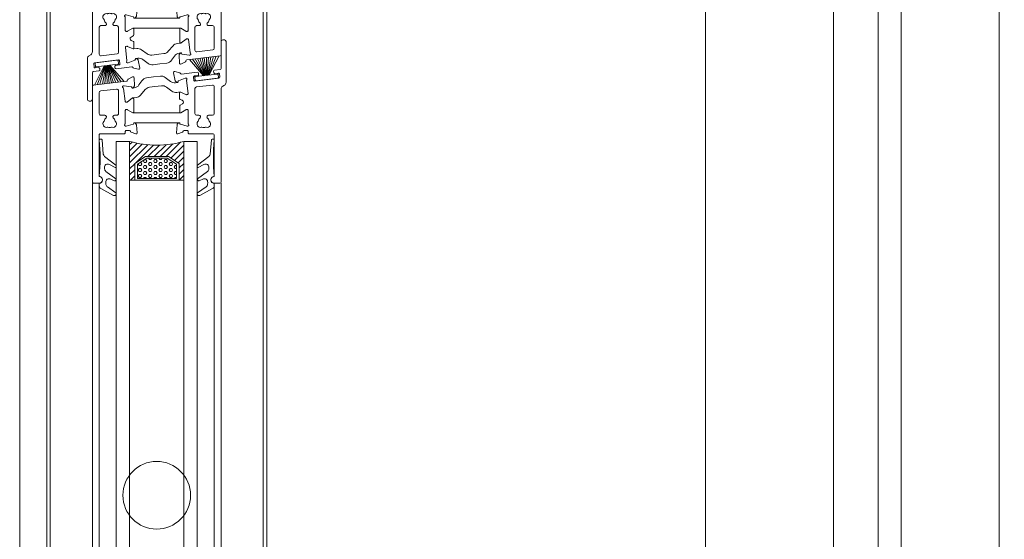
# Model space of a CAD drawing. Extents: x -2817 to 9834, y -3100 to 3352.
# Drawn here: x 4460 to 4750, y 186 to 339 of the extents above; entities that cross this region are included whole.
import ezdxf

# ---------------------------------------------------------------- set-up
doc = ezdxf.new("R2010")
doc.units = 0
doc.header["$LTSCALE"] = 0.5
doc.layers.get('0').update_dxf_attribs({"lineweight": 18})
for name, color, linetype, lineweight in [('Ansicht', 7, 'Continuous', 18), ('DICHTUNGEN', 6, 'Continuous', 18), ('Glas', 5, 'Continuous', 18), ('Vertikal', 7, 'Continuous', 18)]:
    doc.layers.add(name, color=color, linetype=linetype, lineweight=lineweight)

# ---------------------------------------------------------------- blocks, each defined once
blk = doc.blocks.new('32010')
at = {"layer": 'DICHTUNGEN'}
blk.add_lwpolyline([(3.98, -3.51), (6.91, -1.28, 0.302535), (6.98, -1.07, 0.48532), (6.26, -0.76), (5.41, -1.21, -0.596305), (3.94, -0.24), (3.99, 0.36, -0.223375), (4.42, 1.1), (6.91, 2.82, 0.246571), (7, 2.98), (7, 3.16, 0.566889), (6.26, 3.61), (2.53, 1.6, 0.276414), (2, 0.72), (2, 0, -1), (2, -2, -0.048028), (2, -12.8, 0.414214), (2.2, -13), (2.63, -13, 0.38869), (2.83, -12.82), (3.2, -8.64, -0.209459), (3.59, -7.94), (6.92, -5.36, 0.232514), (7, -5.2), (7, -4.82, 0.566889), (6.71, -4.64), (5.03, -5.54, -0.596305), (3.56, -4.57), (3.59, -4.22, -0.210966)], format="xyb", close=True, dxfattribs=at)
blk = doc.blocks.new('p25b_oben')
for p, q in [((19, 2.61), (19, 10.54)), ((19.5, 11.04), (20, 11.04)), ((20.5, -1.51), (20.5, 10.54)), ((16.85, 1.38), (16.8, 1.77)), ((17.06, 2.11), (18.74, 2.31)), ((18.18, 1.24), (17.19, 1.11)), ((18.62, 0.08), (18.51, 0.97)), ((11.31, -1.12), (18.36, -0.25)), ((16.44, -2.3), (11.74, -2.88)), ((17, -10.76), (17, -2.8)), ((20, -2.38), (19.5, -2.67)), ((11.3, -3.38), (11.3, -10.76)), ((19, -3.53), (19, -21.78)), ((-6.9, -10.53), (6.8, -10.53)), ((11.8, -11.26), (12.46, -11.26)), ((12.89, -11.51), (12.94, -11.59)), ((14.86, -11.59), (14.91, -11.51)), ((15.34, -11.26), (16.5, -11.26)), ((-6.65, -13.46), (6.65, -13.46)), ((16.7, -16.76), (9.6, -16.76)), ((17, -21.78), (17, -17.06)), ((17, -29.09), (17, -21.78)), ((19, -21.78), (19, -31.06)), ((18.7, -31.36), (17, -31.36))]:
    blk.add_line(p, q)
for points in [[(-18.74, -2.32, 0.378949), (-19, -2.62), (-19, -21.78), (-19, -31.06, 0.414214), (-18.7, -31.36), (-17, -31.36, 0.889854), (-16.77, -29.38, -0.34754), (-17, -29.09), (-17, -17.06, -0.414214), (-16.7, -16.76), (-9.6, -16.76, 0.414214), (-9.3, -16.46), (-9.3, -16.06, -0.414214), (-9, -15.76), (-8.09, -15.76, -0.361398), (-7.79, -16, 0.265514), (-7.6, -16.23), (-6.2, -16.74, 0.548619), (-5.8, -16.43), (-6.01, -14.07, 0.176327), (-6.09, -13.88), (-6.46, -13.52, 0.57735), (-6.79, -13.61), (-6.84, -13.77, -0.267949), (-6.98, -13.91), (-9, -14.46), (-9.2, -14.46, -0.6885), (-9.4, -13.93, 0.213422), (-9.3, -13.71), (-9.3, -9.86, -0.414214), (-9, -9.56), (-8.78, -9.56, -0.13748), (-8.63, -9.6), (-7.1, -10.53, 0.585007), (-6.8, -10.36), (-6.8, -8.61), (-6.8, -6.4, 0.626763), (-7.26, -6.18), (-8.67, -7.29, -0.13748), (-8.82, -7.35), (-9.03, -7.38, -0.414214), (-9.37, -7.12), (-9.84, -3.3, 0.213422), (-9.96, -3.09, -0.6885), (-9.83, -2.54), (-9.63, -2.52), (-7.56, -2.81, -0.267949), (-7.4, -2.93), (-7.33, -3.09, 0.57735), (-6.99, -3.14), (-6.67, -2.73, 0.176327), (-6.61, -2.54), (-6.69, -0.17, 0.548619), (-7.13, 0.09), (-8.46, -0.59, 0.265514), (-8.62, -0.84, -0.361398), (-8.88, -1.12), (-9.79, -1.23)], [(-16.56, -4.07, 0.378866), (-17, -4.57), (-17, -10.76, 0.414214), (-16.5, -11.26), (-15.34, -11.26, -0.267949), (-14.91, -11.51), (-14.86, -11.59, -0.369664), (-14.94, -11.97, 0.181442), (-15.52, -12.97, -0.152422), (-15.61, -13.13, 0.762896), (-14.64, -14.8, -0.152422), (-14.46, -14.81, 0.1762), (-13.34, -14.81, -0.152422), (-13.16, -14.8, 0.762896), (-12.19, -13.13, -0.152422), (-12.28, -12.97, 0.181442), (-12.86, -11.97, -0.369664), (-12.94, -11.59), (-12.89, -11.51, -0.267949), (-12.46, -11.26), (-11.8, -11.26, 0.414214), (-11.3, -10.76), (-11.3, -3.99, 0.450467), (-11.86, -3.49)]]:
    blk.add_lwpolyline(points, format="xyb", close=True)
for points in [[(-7.18, -3.22), (-6.66, -3.15, 0.216934), (-5.25, -2.28), (-4.41, -1.05, -0.216934), (-3, -0.18), (-0.96, 0.08)], [(-0.96, 0.08), (1.09, 0.33, -0.194269), (2.53, -0.05), (4.12, -1.24, 0.194269), (5.57, -1.62), (6.06, -1.56)], [(9.6, -16.76, -0.414214), (9.3, -16.46), (9.3, -16.06, 0.414214), (9, -15.76), (8.09, -15.76, 0.361398), (7.79, -16, -0.265514), (7.6, -16.23), (6.2, -16.74, -0.548619), (5.8, -16.43), (6.01, -14.07, -0.176327), (6.09, -13.88), (6.46, -13.52, -0.57735), (6.79, -13.61), (6.84, -13.77, 0.267949), (6.98, -13.91), (9, -14.46), (9.2, -14.46, 0.6885), (9.4, -13.93, -0.213422), (9.3, -13.71), (9.3, -9.86, 0.414214), (9, -9.56), (8.78, -9.56, 0.13748), (8.63, -9.6), (7.1, -10.53, -0.585007), (6.8, -10.36), (6.8, -8.61), (6.8, -8.54, -0.261824), (6.94, -8.28), (7.59, -7.89, 0.603098), (7.52, -6.83), (6.89, -6.55, -0.294734), (6.72, -6.27), (6.72, -4.58, -0.544719), (7, -4.4), (8.63, -5.13, 0.13748), (8.79, -5.16), (9, -5.13, 0.414214), (9.26, -4.8), (8.79, -0.97, -0.213422), (8.87, -0.74, 0.6885), (8.6, -0.25), (8.41, -0.27), (6.47, -1.05, 0.267949), (6.34, -1.21), (6.32, -1.38, -0.57735), (6, -1.51), (5.59, -1.2, -0.176327), (5.48, -1.02), (4.99, 1.3, -0.548619), (5.35, 1.65), (6.8, 1.32, -0.265514), (7.02, 1.12, 0.36181), (7.34, 0.91), (9.61, 1.19), (7.34, 0.91), (9.61, 1.19), (12, 1.49, -0.414213), (12.34, 1.22), (12.39, 0.83, -0.414214), (12.12, 0.49), (11.13, 0.37, 0.414214), (10.87, 0.04), (10.98, -0.86, 0.414214), (11.31, -1.12)], [(-7.05, -6.12), (-6.09, -6, 0.18684), (-4.82, -5.31), (-3.41, -3.67, -0.18684), (-2.14, -2.98), (-0.6, -2.79)], [(6.92, -4.36), (5.92, -4.49, -0.193315), (4.48, -4.11), (2.86, -2.91, 0.193315), (1.42, -2.53), (-0.6, -2.79)]]:
    blk.add_lwpolyline(points, format="xyb")
for centre, radius, start, end in [((19.5, 10.54), 0.5, 90, 180), ((20, 10.54), 0.5, 0, 90), ((17.1, 1.81), 0.3, 97, 187), ((17.15, 1.41), 0.3, 187, 277), ((18.22, 0.94), 0.3, 7, 97), ((18.33, 0.05), 0.3, 277, 7), ((18.7, 2.61), 0.3, 277, 0), ((11.8, -3.38), 0.5, 97, 180), ((16.5, -2.8), 0.5, 0, 97), ((20, -3.53), 1, 120, 180), ((19.5, -1.51), 1, 300, 0), ((11.8, -10.76), 0.5, 180, 270), ((12.46, -11.76), 0.5, 30, 90), ((12.68, -11.74), 0.3, 308.8499, 30), ((15.12, -11.74), 0.3, 150, 231.1501), ((15.34, -11.76), 0.5, 90, 150), ((16.5, -10.76), 0.5, 270, 360), ((12.9, -13.83), 1, 135.3203, 284.6797), ((11.98, -12.92), 0.3, 315.3203, 349.9859), ((13.9, -13.26), 1.65, 128.8499, 169.9859), ((14.9, -13.83), 1, 255.3203, 44.6797), ((13.9, -13.26), 1.65, 10.0141, 51.1501), ((15.82, -12.92), 0.3, 190.0141, 224.6797), ((13.23, -15.09), 0.3, 70.0141, 104.6797), ((13.9, -13.26), 1.65, 250.0141, 289.9859), ((14.57, -15.09), 0.3, 75.3203, 109.9859), ((16.7, -17.06), 0.3, 0, 90), ((16.7, -29.09), 0.3, 283.3424, 0), ((17, -30.36), 1, 103.3424, 270), ((18.7, -31.06), 0.3, 270, 0)]:
    blk.add_arc(centre, radius, start, end)
at = {"layer": 'DICHTUNGEN'}
for p, q in [((14.81, 0.57), (14.69, 5.85)), ((14.94, 0.59), (15.35, 5.93)), ((15.07, 0.6), (16.04, 6.01)), ((15.21, 0.62), (16.77, 6.1)), ((15.36, 0.64), (17.56, 6.2)), ((15.53, 0.66), (18.44, 6.31)), ((13.84, 0.45), (9.65, 5.23)), ((14.01, 0.47), (10.53, 5.33)), ((14.16, 0.49), (11.33, 5.43)), ((14.3, 0.51), (12.06, 5.52)), ((14.43, 0.53), (12.74, 5.61)), ((14.56, 0.54), (13.4, 5.69)), ((14.69, 0.56), (14.05, 5.77))]:
    blk.add_line(p, q, dxfattribs=at)
blk.add_lwpolyline([(18.01, -0.3, 0.414214), (18.23, -0.02), (18.14, 0.73, 0.414214), (17.86, 0.95), (11.51, 0.17, 0.414214), (11.29, -0.11), (11.38, -0.86, 0.414214), (11.66, -1.08)], format="xyb", close=True, dxfattribs=at)
at = {"xscale": -1, "rotation": 180}
blk.add_blockref('32010', (-19, -31.35), dxfattribs=at)
at = {"rotation": 180}
blk.add_blockref('32010', (19, -31.35), dxfattribs=at)
blk = doc.blocks.new('GlasAbstandhalter')
at = {"layer": 'Glas'}
h = blk.add_hatch(dxfattribs=at)
h.set_pattern_fill('ANSI31', color=256, scale=0.25, style=0)
h.set_pattern_definition([(45, (-166.37354, -151.027), (-0.561266, 0.561266), [])])
h.paths.add_polyline_path([(0, 4.49), (-2.15, 4.49), (-4.15, 6.49), (-4.15, 11.49), (-5, 11.49), (-5, 0, -0.108057), (0, 1.08)])
h.paths.add_polyline_path([(5, 11.49), (4.05, 11.49), (4.05, 6.49), (2.05, 4.49), (0, 4.49), (0, 1.08, -0.107163), (4.96, 0), (5, 0)])
h = blk.add_hatch(dxfattribs=at)
h.set_pattern_fill('HEX', color=256, scale=0.1, style=0)
h.set_pattern_definition([(0, (-166.37354, -151.027), (0, 0.549926), [0.3175, -0.635]), (120, (-166.37354, -151.027), (-0.4762499, -0.274963), [0.3175, -0.635]), (60, (-166.05604, -151.027), (-0.4762499, 0.274963), [0.3175, -0.635])])
h.paths.add_polyline_path([(0, 10.99), (-3.65, 10.99), (-3.65, 6.69), (-1.94, 4.99), (0, 4.99)])
h.paths.add_polyline_path([(3.55, 10.99), (0, 10.99), (0, 4.99), (1.84, 4.99), (3.55, 6.69)])
for p, q in [((-5, 0), (-5, 11.49)), ((-5, 11.49), (0, 11.49)), ((0, 11.49), (5, 11.49)), ((5, 11.49), (5, 0))]:
    blk.add_line(p, q, dxfattribs=at)
for points in [[(-4.15, 11.49), (-4.15, 6.49), (-2.15, 4.49), (0, 4.49)], [(0, 10.99), (-3.65, 10.99), (-3.65, 6.69), (-1.94, 4.99), (0, 4.99)], [(0, 4.49), (2.05, 4.49), (4.05, 6.49), (4.05, 11.49)], [(0, 4.99), (1.84, 4.99), (3.55, 6.69), (3.55, 10.99), (0, 10.99)]]:
    blk.add_lwpolyline(points, dxfattribs=at)
blk.add_arc((-0.02, -10.89), 11.97, 65.4321, 114.5679, dxfattribs=at)
blk = doc.blocks.new('p25b_unten')
for p, q in [((-19, 21.78), (-19, 31.06)), ((-18.7, 31.36), (-17, 31.36)), ((-17, 29.09), (-17, 21.78)), ((-19, 3.53), (-19, 21.78)), ((-17, 21.78), (-17, 17.06)), ((-16.7, 16.76), (-9.6, 16.76)), ((6.65, 13.46), (-6.65, 13.46)), ((-17, 10.76), (-17, 2.8)), ((-15.34, 11.26), (-16.5, 11.26)), ((-14.86, 11.59), (-14.91, 11.51)), ((-12.89, 11.51), (-12.94, 11.59)), ((-11.8, 11.26), (-12.46, 11.26)), ((-11.3, 3.38), (-11.3, 10.76)), ((6.9, 10.53), (-6.8, 10.53)), ((-20.5, 1.51), (-20.5, -10.54)), ((-20, 2.38), (-19.5, 2.67)), ((-11.31, 1.12), (-18.36, 0.25)), ((-16.44, 2.3), (-11.74, 2.88)), ((-19, -2.61), (-19, -10.54)), ((-17.06, -2.11), (-18.74, -2.31)), ((-18.62, -0.08), (-18.51, -0.97)), ((-18.18, -1.24), (-17.19, -1.11)), ((-16.85, -1.38), (-16.8, -1.77)), ((-19.5, -11.04), (-20, -11.04))]:
    blk.add_line(p, q)
for points in [[(18.74, 2.32, 0.378949), (19, 2.62), (19, 21.78), (19, 31.06, 0.414214), (18.7, 31.36), (17, 31.36, 0.889854), (16.77, 29.38, -0.34754), (17, 29.09), (17, 17.06, -0.414214), (16.7, 16.76), (9.6, 16.76, 0.414214), (9.3, 16.46), (9.3, 16.06, -0.414214), (9, 15.76), (8.09, 15.76, -0.361398), (7.79, 16, 0.265514), (7.6, 16.23), (6.2, 16.74, 0.548619), (5.8, 16.43), (6.01, 14.07, 0.176327), (6.09, 13.88), (6.46, 13.52, 0.57735), (6.79, 13.61), (6.84, 13.77, -0.267949), (6.98, 13.91), (9, 14.46), (9.2, 14.46, -0.6885), (9.4, 13.93, 0.213422), (9.3, 13.71), (9.3, 9.86, -0.414214), (9, 9.56), (8.78, 9.56, -0.13748), (8.63, 9.6), (7.1, 10.53, 0.585007), (6.8, 10.36), (6.8, 8.61), (6.8, 6.4, 0.626763), (7.26, 6.18), (8.67, 7.29, -0.13748), (8.82, 7.35), (9.03, 7.38, -0.414214), (9.37, 7.12), (9.84, 3.3, 0.213422), (9.96, 3.09, -0.6885), (9.83, 2.54), (9.63, 2.52), (7.56, 2.81, -0.267949), (7.4, 2.93), (7.33, 3.09, 0.57735), (6.99, 3.14), (6.67, 2.73, 0.176327), (6.61, 2.54), (6.69, 0.17, 0.548619), (7.13, -0.09), (8.46, 0.59, 0.265514), (8.62, 0.84, -0.361398), (8.88, 1.12), (9.79, 1.23)], [(16.56, 4.07, 0.378866), (17, 4.57), (17, 10.76, 0.414214), (16.5, 11.26), (15.34, 11.26, -0.267949), (14.91, 11.51), (14.86, 11.59, -0.369664), (14.94, 11.97, 0.181442), (15.52, 12.97, -0.152422), (15.61, 13.13, 0.762896), (14.64, 14.8, -0.152422), (14.46, 14.81, 0.1762), (13.34, 14.81, -0.152422), (13.16, 14.8, 0.762896), (12.19, 13.13, -0.152422), (12.28, 12.97, 0.181442), (12.86, 11.97, -0.369664), (12.94, 11.59), (12.89, 11.51, -0.267949), (12.46, 11.26), (11.8, 11.26, 0.414214), (11.3, 10.76), (11.3, 3.99, 0.450467), (11.86, 3.49)]]:
    blk.add_lwpolyline(points, format="xyb", close=True)
for points in [[(-9.6, 16.76, -0.414214), (-9.3, 16.46), (-9.3, 16.06, 0.414214), (-9, 15.76), (-8.09, 15.76, 0.361398), (-7.79, 16, -0.265514), (-7.6, 16.23), (-6.2, 16.74, -0.548619), (-5.8, 16.43), (-6.01, 14.07, -0.176327), (-6.09, 13.88), (-6.46, 13.52, -0.57735), (-6.79, 13.61), (-6.84, 13.77, 0.267949), (-6.98, 13.91), (-9, 14.46), (-9.2, 14.46, 0.6885), (-9.4, 13.93, -0.213422), (-9.3, 13.71), (-9.3, 9.86, 0.414214), (-9, 9.56), (-8.78, 9.56, 0.13748), (-8.63, 9.6), (-7.1, 10.53, -0.585007), (-6.8, 10.36), (-6.8, 8.61), (-6.8, 8.54, -0.261824), (-6.94, 8.28), (-7.59, 7.89, 0.603098), (-7.52, 6.83), (-6.89, 6.55, -0.294734), (-6.72, 6.27), (-6.72, 4.58, -0.544719), (-7, 4.4), (-8.63, 5.13, 0.13748), (-8.79, 5.16), (-9, 5.13, 0.414214), (-9.26, 4.8), (-8.79, 0.97, -0.213422), (-8.87, 0.74, 0.6885), (-8.6, 0.25), (-8.41, 0.27), (-6.47, 1.05, 0.267949), (-6.34, 1.21), (-6.32, 1.38, -0.57735), (-6, 1.51), (-5.59, 1.2, -0.176327), (-5.48, 1.02), (-4.99, -1.3, -0.548619), (-5.35, -1.65), (-6.8, -1.32, -0.265514), (-7.02, -1.12, 0.36181), (-7.34, -0.91), (-9.61, -1.19), (-7.34, -0.91), (-9.61, -1.19), (-12, -1.49, -0.414213), (-12.34, -1.22), (-12.39, -0.83, -0.414214), (-12.12, -0.49), (-11.13, -0.37, 0.414214), (-10.87, -0.04), (-10.98, 0.86, 0.414214), (-11.31, 1.12)], [(7.05, 6.12), (6.09, 6, 0.18684), (4.82, 5.31), (3.41, 3.67, -0.18684), (2.14, 2.98), (0.6, 2.79)], [(-6.92, 4.36), (-5.92, 4.49, -0.193315), (-4.48, 4.11), (-2.86, 2.91, 0.193315), (-1.42, 2.53), (0.6, 2.79)], [(7.18, 3.22), (6.66, 3.15, 0.216934), (5.25, 2.28), (4.41, 1.05, -0.216934), (3, 0.18), (0.96, -0.08)], [(0.96, -0.08), (-1.09, -0.33, -0.194269), (-2.53, 0.05), (-4.12, 1.24, 0.194269), (-5.57, 1.62), (-6.06, 1.56)]]:
    blk.add_lwpolyline(points, format="xyb")
for centre, radius, start, end in [((-18.7, 31.06), 0.3, 90, 180), ((-17, 30.36), 1, 283.3424, 90), ((-16.7, 29.09), 0.3, 103.3424, 180), ((-16.7, 17.06), 0.3, 180, 270), ((-14.9, 13.83), 1, 75.3203, 224.6797), ((-14.57, 15.09), 0.3, 255.3203, 289.9859), ((-13.9, 13.26), 1.65, 70.0141, 109.9859), ((-13.23, 15.09), 0.3, 250.0141, 284.6797), ((-12.9, 13.83), 1, 315.3203, 104.6797), ((-15.82, 12.92), 0.3, 10.0141, 44.6797), ((-13.9, 13.26), 1.65, 190.0141, 231.1501), ((-15.12, 11.74), 0.3, 330, 51.1501), ((-12.68, 11.74), 0.3, 128.8499, 210), ((-13.9, 13.26), 1.65, 308.8499, 349.9859), ((-11.98, 12.92), 0.3, 135.3203, 169.9859), ((-16.5, 10.76), 0.5, 90, 180), ((-15.34, 11.76), 0.5, 270, 330), ((-12.46, 11.76), 0.5, 210, 270), ((-11.8, 10.76), 0.5, 360, 90), ((-20, 3.53), 1, 300, 0), ((-11.8, 3.38), 0.5, 277, 0), ((-19.5, 1.51), 1, 120, 180), ((-18.33, -0.05), 0.3, 97, 187), ((-16.5, 2.8), 0.5, 180, 277), ((-18.7, -2.61), 0.3, 97, 180), ((-18.22, -0.94), 0.3, 187, 277), ((-17.15, -1.41), 0.3, 7, 97), ((-17.1, -1.81), 0.3, 277, 7), ((-20, -10.54), 0.5, 180, 270), ((-19.5, -10.54), 0.5, 270, 0)]:
    blk.add_arc(centre, radius, start, end)
at = {"layer": 'DICHTUNGEN'}
for p, q in [((-15.53, -0.66), (-18.44, -6.31)), ((-15.36, -0.64), (-17.56, -6.2)), ((-15.21, -0.62), (-16.77, -6.1)), ((-15.07, -0.6), (-16.04, -6.01)), ((-14.94, -0.59), (-15.35, -5.93)), ((-14.81, -0.57), (-14.69, -5.85)), ((-14.69, -0.56), (-14.05, -5.77)), ((-14.56, -0.54), (-13.4, -5.69)), ((-14.43, -0.53), (-12.74, -5.61)), ((-14.3, -0.51), (-12.06, -5.52)), ((-14.16, -0.49), (-11.33, -5.43)), ((-14.01, -0.47), (-10.53, -5.33)), ((-13.84, -0.45), (-9.65, -5.23))]:
    blk.add_line(p, q, dxfattribs=at)
blk.add_lwpolyline([(-18.01, 0.3, 0.414214), (-18.23, 0.02), (-18.14, -0.73, 0.414214), (-17.86, -0.95), (-11.51, -0.17, 0.414214), (-11.29, 0.11), (-11.38, 0.86, 0.414214), (-11.66, 1.08)], format="xyb", close=True, dxfattribs=at)
blk.add_blockref('32010', (-19, 31.35))
at = {"xscale": -1}
blk.add_blockref('32010', (19, 31.35), dxfattribs=at)
blk = doc.blocks.new('Element_500x800')
at = {"layer": 'Ansicht'}
for points in [[(-50, 17), (-30, 17), (-30, 763), (-50, 763)], [(-30, 17), (-1, 17), (-1, 763), (-30, 763)]]:
    blk.add_lwpolyline(points, close=True, dxfattribs=at)
at = {"layer": 'Glas'}
for points in [[(-258, 44), (-262, 44), (-262, 253.33), (-258, 253.33)], [(-242, 44), (-238, 44), (-238, 253.33), (-242, 253.33)]]:
    blk.add_lwpolyline(points, close=True, dxfattribs=at)
at = {"layer": 'Vertikal'}
for p, q in [((-218.5, 24.88), (-218.5, 782.88)), ((-217.5, 37), (-217.5, 783)), ((-281.5, 17.12), (-281.5, 775.12)), ((-282.5, 17), (-282.5, 763)), ((-269, 56.35), (-269, 240.98)), ((-267, 56.35), (-267, 240.98)), ((-233, 56.35), (-233, 240.98)), ((-231, 56.35), (-231, 240.98))]:
    blk.add_line(p, q, dxfattribs=at)
blk.add_circle((-250, 148.67), 10, dxfattribs=at)
for name, p in [('p25b_unten', (-250, 276.33)), ('p25b_oben', (-250, 272.33))]:
    blk.add_blockref(name, p, dxfattribs=at)
at = {"layer": 'Vertikal', "xscale": 1.6, "rotation": 180}
blk.add_blockref('GlasAbstandhalter', (-250, 253.33), dxfattribs=at)

msp = doc.modelspace()

# ---------------------------------------------------------------- linework, layer by layer
msp.add_line((4459.5, 62.7), (4459.5, 837.3))
for points in [[(4662.2, 887.8), (5237.8, 887.8), (5237.8, 12.2), (4662.2, 12.2)], [(4713.2, 836.8), (5186.8, 836.8), (5186.8, 63.2), (4713.2, 63.2)]]:
    msp.add_lwpolyline(points, close=True)

# ---------------------------------------------------------------- block references
msp.add_blockref('Element_500x800', (4750, 50))

doc.saveas('drawing.dxf')
